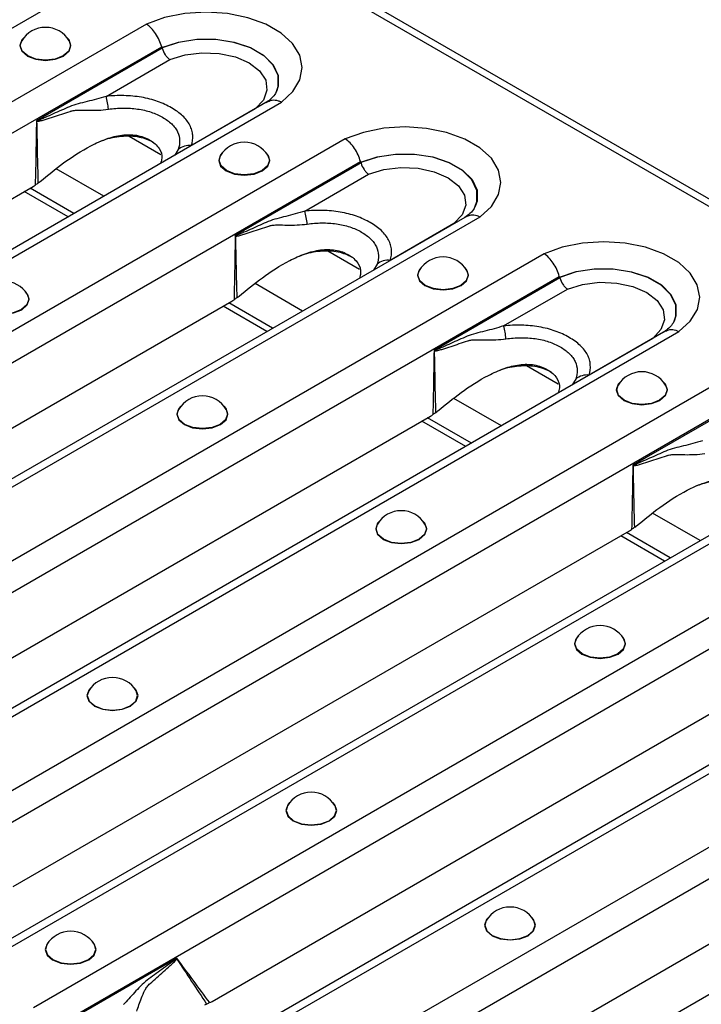
# Model space of a CAD drawing. Units: millimetres. Extents: x 15 to 2503, y -9 to 1426.
# Drawn here: x 1960 to 2006, y 583 to 649 of the extents above; entities that cross this region are included whole.
import ezdxf

# ---------------------------------------------------------------- set-up
doc = ezdxf.new("R2010")
doc.units = ezdxf.units.MM
doc.linetypes.add('SLD-Сплошная', pattern=[0])

msp = doc.modelspace()

# ---------------------------------------------------------------- linework, layer by layer
at = {"color": 7, "linetype": 'SLD-Сплошная'}
for p, q in [((1787.882, 762.939), (2375.959, 423.449)), ((2376.713, 423.524), (1788.636, 763.014)), ((1903.198, 616.162), (1964.352, 651.466)), ((1968.655, 648.982), (1907.5, 613.678)), ((1908.66, 612.235), (1969.681, 647.462)), ((1969.721, 647.367), (1961.245, 642.474)), ((1965.934, 644.124), (1970.229, 646.604)), ((1976.857, 643.791), (1915.802, 608.545)), ((1916.585, 608.434), (1977.74, 643.738)), ((1975.977, 643.285), (1971.689, 640.81)), ((1982.043, 641.254), (1920.888, 605.95)), ((1967.481, 641.452), (1969.617, 640.219)), ((1970.796, 640.548), (1970.558, 640.155)), ((1922.048, 604.507), (1983.068, 639.733)), ((1965.784, 637.399), (1962.58, 639.248)), ((1983.109, 639.638), (1974.633, 634.745)), ((1979.322, 636.396), (1983.617, 638.875)), ((1919.519, 614.101), (1961.017, 638.057)), ((1963.767, 636.234), (1960.813, 637.939)), ((1963.384, 636.013), (1960.43, 637.718)), ((1990.245, 636.063), (1929.19, 600.816)), ((1929.973, 600.705), (1991.128, 636.009)), ((1989.365, 635.557), (1985.077, 633.081)), ((1995.431, 633.525), (1934.276, 598.221)), ((1980.869, 633.724), (1983.005, 632.49)), ((1984.184, 632.819), (1983.946, 632.426)), ((1935.436, 596.778), (1996.456, 632.004)), ((1996.497, 631.91), (1988.021, 627.017)), ((1979.171, 629.67), (1975.968, 631.519)), ((1992.71, 628.667), (1997.005, 631.146)), ((1932.907, 606.372), (1974.405, 630.328)), ((1976.772, 628.285), (1973.818, 629.99)), ((1977.155, 628.506), (1974.201, 630.211)), ((2003.633, 628.334), (1942.578, 593.088)), ((1943.361, 592.976), (2004.516, 628.28)), ((2002.753, 627.828), (1998.465, 625.353)), ((2008.819, 625.796), (1947.664, 590.492)), ((1994.257, 625.995), (1996.393, 624.762)), ((1997.572, 625.091), (1997.334, 624.698)), ((1948.824, 589.049), (2009.844, 624.276)), ((2009.885, 624.181), (2001.409, 619.288)), ((1992.559, 621.941), (1989.356, 623.791)), ((1946.295, 598.643), (1987.792, 622.599)), ((1990.542, 620.777), (1987.589, 622.482)), ((1990.16, 620.556), (1987.206, 622.261)), ((2017.021, 620.605), (1955.966, 585.359)), ((1956.749, 585.248), (2017.904, 620.552)), ((2022.207, 618.068), (1961.052, 582.764)), ((1962.212, 581.321), (2023.232, 616.547)), ((2005.947, 614.213), (2002.744, 616.062)), ((1959.683, 590.915), (2001.18, 614.871)), ((2003.548, 612.827), (2000.594, 614.532)), ((2003.93, 613.048), (2000.977, 614.753)), ((2030.409, 612.877), (1969.354, 577.631)), ((1970.137, 577.519), (2031.292, 612.823)), ((2035.595, 610.339), (1974.44, 575.035)), ((1975.6, 573.592), (2036.62, 608.818)), ((1973.07, 583.186), (2014.568, 607.142)), ((2043.796, 605.148), (1982.742, 569.902)), ((1986.458, 575.457), (2027.956, 599.413)), ((1970.706, 586.106), (1962.23, 581.213))]:
    msp.add_line(p, q, dxfattribs=at)
at = {"color": 7, "linetype": 'SLD-Сплошная', "flags": 128}
for points in [[(1977.74, 643.738), (1978.506, 644.445), (1978.98, 645.233), (1979.139, 646.063), (1978.976, 646.892), (1978.497, 647.679), (1977.728, 648.385), (1976.706, 648.975), (1975.482, 649.419), (1974.119, 649.696), (1972.683, 649.79), (1971.246, 649.698), (1969.881, 649.424), (1968.655, 648.982)], [(1960.394, 648.065), (1960.265, 647.92), (1960.134, 647.54), (1960.265, 647.16), (1960.638, 646.838), (1961.196, 646.623), (1961.854, 646.547), (1962.512, 646.623), (1963.069, 646.838)], [(1963.455, 647.861), (1963.548, 647.541), (1963.419, 647.166), (1963.052, 646.849), (1962.502, 646.637), (1961.854, 646.563), (1961.205, 646.637), (1960.656, 646.849), (1960.288, 647.166), (1960.159, 647.541), (1960.253, 647.861)], [(1963.069, 646.838), (1963.442, 647.16), (1963.573, 647.54), (1963.442, 647.92), (1963.313, 648.065)], [(1969.701, 647.411), (1970.808, 647.778), (1972.042, 647.967), (1973.319, 647.966), (1974.552, 647.774), (1975.657, 647.405), (1976.56, 646.884), (1977.199, 646.246), (1977.53, 645.535), (1977.533, 644.798), (1977.413, 644.445)], [(1977.387, 644.387), (1977.525, 644.783), (1977.522, 645.518), (1977.191, 646.228), (1976.553, 646.864), (1975.653, 647.384), (1974.55, 647.752), (1973.321, 647.943), (1972.048, 647.945), (1970.817, 647.757), (1969.711, 647.392)], [(1970.229, 646.604), (1971.254, 646.923), (1972.394, 647.063), (1973.555, 647.013), (1974.646, 646.777), (1975.578, 646.374), (1976.277, 645.835), (1976.686, 645.206), (1976.773, 644.535), (1976.53, 643.877), (1975.977, 643.285)], [(1991.128, 636.009), (1991.894, 636.717), (1992.368, 637.505), (1992.527, 638.334), (1992.363, 639.163), (1991.885, 639.95), (1991.115, 640.656), (1990.094, 641.246), (1988.87, 641.691), (1987.506, 641.967), (1986.071, 642.061), (1984.634, 641.97), (1983.269, 641.696), (1982.043, 641.254)], [(1973.782, 640.336), (1973.653, 640.191), (1973.522, 639.811), (1973.653, 639.431), (1974.026, 639.109), (1974.584, 638.894), (1975.242, 638.819), (1975.9, 638.894), (1976.457, 639.109)], [(1976.842, 640.132), (1976.936, 639.812), (1976.807, 639.438), (1976.44, 639.12), (1975.89, 638.908), (1975.242, 638.834), (1974.593, 638.908), (1974.043, 639.12), (1973.676, 639.438), (1973.547, 639.812), (1973.641, 640.132)], [(1976.457, 639.109), (1976.83, 639.431), (1976.961, 639.811), (1976.83, 640.191), (1976.701, 640.336)], [(1983.089, 639.683), (1984.196, 640.049), (1985.43, 640.238), (1986.707, 640.237), (1987.94, 640.046), (1989.045, 639.677), (1989.948, 639.156), (1990.586, 638.518), (1990.918, 637.806), (1990.92, 637.069), (1990.801, 636.716)], [(1990.775, 636.659), (1990.913, 637.054), (1990.91, 637.789), (1990.578, 638.499), (1989.941, 639.135), (1989.04, 639.655), (1987.938, 640.023), (1986.709, 640.215), (1985.436, 640.216), (1984.205, 640.029), (1983.099, 639.664)], [(1983.617, 638.875), (1984.642, 639.194), (1985.782, 639.334), (1986.943, 639.284), (1988.034, 639.048), (1988.966, 638.645), (1989.665, 638.107), (1990.074, 637.477), (1990.161, 636.806), (1989.918, 636.149), (1989.365, 635.557)], [(2004.516, 628.28), (2005.282, 628.988), (2005.756, 629.776), (2005.915, 630.605), (2005.751, 631.434), (2005.273, 632.222), (2004.503, 632.928), (2003.481, 633.518), (2002.258, 633.962), (2000.894, 634.238), (1999.458, 634.333), (1998.022, 634.241), (1996.657, 633.967), (1995.431, 633.525)], [(1987.17, 632.607), (1987.041, 632.462), (1986.91, 632.083), (1987.041, 631.703), (1987.414, 631.381), (1987.971, 631.166), (1988.629, 631.09), (1989.287, 631.166), (1989.845, 631.381)], [(1989.845, 631.381), (1990.218, 631.703), (1990.349, 632.083), (1990.218, 632.462), (1990.089, 632.607)], [(1996.477, 631.954), (1997.584, 632.321), (1998.818, 632.51), (2000.095, 632.508), (2001.327, 632.317), (2002.433, 631.948), (2003.335, 631.427), (2003.974, 630.789), (2004.306, 630.077), (2004.308, 629.34), (2004.189, 628.987)], [(2004.163, 628.93), (2004.301, 629.326), (2004.298, 630.061), (2003.966, 630.77), (2003.329, 631.407), (2002.428, 631.926), (2001.326, 632.295), (2000.097, 632.486), (1998.823, 632.488), (1997.592, 632.3), (1996.487, 631.935)], [(1990.23, 632.404), (1990.324, 632.083), (1990.195, 631.709), (1989.828, 631.392), (1989.278, 631.18), (1988.629, 631.105), (1987.981, 631.18), (1987.431, 631.392), (1987.064, 631.709), (1986.935, 632.083), (1987.028, 632.404)], [(1997.005, 631.146), (1998.03, 631.465), (1999.169, 631.606), (2000.331, 631.556), (2001.422, 631.32), (2002.354, 630.916), (2003.053, 630.378), (2003.462, 629.748), (2003.549, 629.078), (2003.306, 628.42), (2002.753, 627.828)], [(1957.578, 630.981), (1957.448, 630.836), (1957.318, 630.457), (1957.448, 630.077), (1957.821, 629.755), (1958.379, 629.54), (1959.037, 629.464), (1959.695, 629.54), (1960.253, 629.755)], [(1960.638, 630.778), (1960.731, 630.457), (1960.602, 630.083), (1960.235, 629.766), (1959.685, 629.554), (1959.037, 629.479), (1958.389, 629.554), (1957.839, 629.766), (1957.472, 630.083), (1957.343, 630.457), (1957.436, 630.778)], [(1960.253, 629.755), (1960.626, 630.077), (1960.756, 630.457), (1960.626, 630.836), (1960.496, 630.981)], [(2000.558, 624.879), (2000.429, 624.734), (2000.298, 624.354), (2000.429, 623.974), (2000.801, 623.652), (2001.359, 623.437), (2002.017, 623.361), (2002.675, 623.437), (2003.233, 623.652)], [(2003.618, 624.675), (2003.712, 624.355), (2003.583, 623.98), (2003.215, 623.663), (2002.666, 623.451), (2002.017, 623.377), (2001.369, 623.451), (2000.819, 623.663), (2000.452, 623.98), (2000.323, 624.355), (2000.416, 624.675)], [(2003.233, 623.652), (2003.606, 623.974), (2003.737, 624.354), (2003.606, 624.734), (2003.477, 624.879)], [(1970.966, 623.253), (1970.836, 623.108), (1970.705, 622.728), (1970.836, 622.348), (1971.209, 622.026), (1971.767, 621.811), (1972.425, 621.735), (1973.083, 621.811), (1973.641, 622.026)], [(1973.641, 622.026), (1974.013, 622.348), (1974.144, 622.728), (1974.013, 623.108), (1973.884, 623.253)], [(1974.026, 623.049), (1974.119, 622.729), (1973.99, 622.354), (1973.623, 622.037), (1973.073, 621.825), (1972.425, 621.751), (1971.776, 621.825), (1971.227, 622.037), (1970.859, 622.354), (1970.73, 622.729), (1970.824, 623.049)], [(1984.353, 615.524), (1984.224, 615.379), (1984.093, 614.999), (1984.224, 614.619), (1984.597, 614.297), (1985.155, 614.082), (1985.813, 614.007), (1986.471, 614.082), (1987.029, 614.297)], [(1987.414, 615.32), (1987.507, 615), (1987.378, 614.626), (1987.011, 614.308), (1986.461, 614.096), (1985.813, 614.022), (1985.164, 614.096), (1984.615, 614.308), (1984.247, 614.626), (1984.118, 615), (1984.212, 615.32)], [(1987.029, 614.297), (1987.401, 614.619), (1987.532, 614.999), (1987.401, 615.379), (1987.272, 615.524)], [(1997.741, 607.795), (1997.612, 607.65), (1997.481, 607.271), (1997.612, 606.891), (1997.985, 606.569), (1998.543, 606.354), (1999.201, 606.278), (1999.859, 606.354), (2000.416, 606.569)], [(2000.802, 607.592), (2000.895, 607.271), (2000.766, 606.897), (2000.399, 606.58), (1999.849, 606.368), (1999.201, 606.293), (1998.552, 606.368), (1998.003, 606.58), (1997.635, 606.897), (1997.506, 607.271), (1997.6, 607.592)], [(2000.416, 606.569), (2000.789, 606.891), (2000.92, 607.271), (2000.789, 607.65), (2000.66, 607.795)], [(1964.908, 604.299), (1964.779, 604.153), (1964.648, 603.774), (1964.779, 603.394), (1965.152, 603.072), (1965.709, 602.857), (1966.367, 602.781), (1967.025, 602.857), (1967.583, 603.072)], [(1964.766, 604.095), (1964.673, 603.774), (1964.802, 603.4), (1965.169, 603.083), (1965.719, 602.871), (1966.367, 602.796), (1967.016, 602.871), (1967.565, 603.083), (1967.933, 603.4), (1968.062, 603.774), (1967.968, 604.095)], [(1967.583, 603.072), (1967.956, 603.394), (1968.087, 603.774), (1967.956, 604.153), (1967.827, 604.299)], [(1978.296, 596.57), (1978.167, 596.425), (1978.036, 596.045), (1978.167, 595.665), (1978.539, 595.343), (1979.097, 595.128), (1979.755, 595.052), (1980.413, 595.128), (1980.971, 595.343)], [(1978.154, 596.366), (1978.061, 596.046), (1978.19, 595.671), (1978.557, 595.354), (1979.107, 595.142), (1979.755, 595.068), (1980.404, 595.142), (1980.953, 595.354), (1981.321, 595.671), (1981.45, 596.046), (1981.356, 596.366)], [(1980.971, 595.343), (1981.344, 595.665), (1981.475, 596.045), (1981.344, 596.425), (1981.215, 596.57)], [(1991.684, 588.841), (1991.555, 588.696), (1991.424, 588.316), (1991.555, 587.936), (1991.927, 587.614), (1992.485, 587.399), (1993.143, 587.324), (1993.801, 587.399), (1994.359, 587.614)], [(1994.359, 587.614), (1994.732, 587.936), (1994.863, 588.316), (1994.732, 588.696), (1994.602, 588.841)], [(1991.542, 588.637), (1991.449, 588.317), (1991.578, 587.943), (1991.945, 587.625), (1992.495, 587.413), (1993.143, 587.339), (1993.792, 587.413), (1994.341, 587.625), (1994.709, 587.943), (1994.838, 588.317), (1994.744, 588.637)], [(1962.091, 587.215), (1961.962, 587.07), (1961.831, 586.69), (1961.962, 586.31), (1962.335, 585.988), (1962.893, 585.773), (1963.551, 585.698), (1964.209, 585.773), (1964.767, 585.988)], [(1961.95, 587.011), (1961.856, 586.691), (1961.985, 586.317), (1962.353, 585.999), (1962.902, 585.787), (1963.551, 585.713), (1964.199, 585.787), (1964.749, 585.999), (1965.116, 586.317), (1965.245, 586.691), (1965.152, 587.011)], [(1964.767, 585.988), (1965.139, 586.31), (1965.27, 586.69), (1965.139, 587.07), (1965.01, 587.215)]]:
    msp.add_lwpolyline(points, dxfattribs=at)
at = {"color": 7, "linetype": 'SLD-Сплошная'}
for centre, radius, start, end in [((1961.854, 646.9), 1.867, 30.98632, 149.01368), ((1960.904, 642.764), 5.211, 5.41485, 15.13721), ((1959.553, 642.899), 1.788, 345.57718, 346.42225), ((1971.536, 639.678), 1.142, 82.2995, 130.38651), ((1975.242, 639.171), 1.867, 30.98632, 149.01368), ((1974.292, 635.035), 5.211, 5.41485, 15.13721), ((1972.941, 635.17), 1.788, 345.57718, 346.42225), ((1984.924, 631.949), 1.142, 82.2995, 130.38651), ((1988.629, 631.442), 1.867, 30.98632, 149.01368), ((1959.037, 629.816), 1.867, 30.98632, 149.01368), ((1987.68, 627.306), 5.211, 5.41485, 15.13721), ((1986.329, 627.442), 1.788, 345.57718, 346.42225), ((1998.312, 624.221), 1.142, 82.2995, 130.38651), ((2002.017, 623.714), 1.867, 30.98632, 149.01368), ((1972.425, 622.088), 1.867, 30.98632, 149.01368), ((1999.717, 619.713), 1.788, 345.57718, 346.42225), ((1985.813, 614.359), 1.867, 30.98632, 149.01368), ((1999.201, 606.63), 1.867, 30.98632, 149.01368), ((1966.367, 603.133), 1.867, 30.98632, 149.01368), ((1979.755, 595.405), 1.867, 30.98632, 149.01368), ((1993.143, 587.676), 1.867, 30.98632, 149.01368), ((1963.551, 586.05), 1.867, 30.98632, 149.01368), ((1969.397, 584.159), 2.292, 55.71062, 56.23794)]:
    msp.add_arc(centre, radius, start, end, dxfattribs=at)
for centre, major_axis, ratio, start_param, end_param in [((1970.896, 641.447), (-1.941, 6.786), 0.135915, 5.739853, 5.745645), ((1984.284, 633.718), (-1.941, 6.786), 0.135915, 5.739853, 5.745645), ((1960.064, 641.328), (0.053, 3.543), 0.717345, 3.546531, 3.610525), ((1997.672, 625.99), (-1.941, 6.786), 0.135915, 5.739853, 5.745645), ((1973.452, 633.6), (0.053, 3.543), 0.717345, 3.546531, 3.610525), ((1986.84, 625.871), (0.053, 3.543), 0.717345, 3.546531, 3.610525), ((2000.228, 618.142), (0.053, 3.543), 0.717345, 3.546531, 3.610525), ((1972.118, 586.458), (0.053, 3.543), 0.717345, 3.482537, 3.546531)]:
    msp.add_ellipse(centre, major_axis=major_axis, ratio=ratio, start_param=start_param, end_param=end_param, dxfattribs=at)
for points, knots in [([(1969.681, 647.462), (1969.639, 647.615), (1969.584, 647.766), (1969.447, 648.067), (1969.366, 648.211), (1969.185, 648.48), (1969.085, 648.604), (1968.876, 648.819), (1968.764, 648.912), (1968.655, 648.982)], [0, 0, 0, 0, 0.25, 0.25, 0.5, 0.5, 0.75, 0.75, 1, 1, 1, 1]), ([(1969.721, 647.367), (1969.762, 647.214), (1969.833, 647.059), (1969.968, 646.857), (1970.017, 646.794), (1970.12, 646.687), (1970.175, 646.639), (1970.229, 646.604)], [0, 0, 0, 0, 0.5, 0.5, 0.75, 0.75, 1, 1, 1, 1]), ([(1977.393, 644.427), (1977.379, 644.39), (1977.336, 644.278), (1977.121, 644.005), (1976.834, 643.784), (1976.711, 643.69)], [0, 0, 0, 0, 0.214956, 0.665111, 1, 1, 1, 1]), ([(1965.934, 644.124), (1965.502, 643.988), (1965.076, 643.876), (1964.454, 643.72), (1964.25, 643.67), (1963.853, 643.562), (1963.66, 643.503), (1963.29, 643.349), (1963.107, 643.267), (1962.742, 643.106), (1962.56, 643.025), (1962.197, 642.862), (1962.017, 642.78), (1961.746, 642.659), (1961.656, 642.618), (1961.52, 642.561), (1961.475, 642.542), (1961.406, 642.515), (1961.384, 642.506), (1961.338, 642.49), (1961.315, 642.482), (1961.291, 642.479)], [0, 0, 0, 0, 0.25, 0.25, 0.375, 0.375, 0.5, 0.5, 0.625, 0.625, 0.75, 0.75, 0.875, 0.875, 0.9375, 0.9375, 0.96875, 0.96875, 0.984375, 0.984375, 1, 1, 1, 1]), ([(1971.689, 640.81), (1971.76, 641.039), (1971.789, 641.269), (1971.764, 641.615), (1971.744, 641.731), (1971.679, 641.959), (1971.635, 642.071), (1971.521, 642.29), (1971.452, 642.397), (1971.288, 642.607), (1971.194, 642.71), (1970.877, 643.006), (1970.627, 643.186), (1970.201, 643.432), (1970.051, 643.509), (1969.738, 643.653), (1969.576, 643.719), (1969.237, 643.839), (1969.061, 643.893), (1968.694, 643.987), (1968.504, 644.028), (1967.93, 644.126), (1967.537, 644.162), (1966.731, 644.182), (1966.331, 644.165), (1965.934, 644.124)], [0, 0, 0, 0, 0.125, 0.125, 0.1875, 0.1875, 0.25, 0.25, 0.3125, 0.3125, 0.375, 0.375, 0.5, 0.5, 0.5625, 0.5625, 0.625, 0.625, 0.6875, 0.6875, 0.75, 0.75, 0.875, 0.875, 1, 1, 1, 1]), ([(1976.863, 643.778), (1976.948, 643.82), (1977.136, 643.913), (1977.451, 643.863), (1977.662, 643.778), (1977.735, 643.74), (1977.74, 643.738)], [0, 0, 0, 0, 0.347308, 0.776493, 0.983165, 1, 1, 1, 1]), ([(1961.284, 642.454), (1961.307, 642.446), (1961.33, 642.447), (1961.377, 642.45), (1961.4, 642.453), (1961.47, 642.465), (1961.516, 642.476), (1961.654, 642.511), (1961.746, 642.539), (1962.021, 642.624), (1962.205, 642.685), (1962.575, 642.807), (1962.761, 642.869), (1963.135, 642.99), (1963.323, 643.051), (1963.514, 643.112)], [0, 0, 0, 0, 0.03125, 0.03125, 0.0625, 0.0625, 0.125, 0.125, 0.25, 0.25, 0.5, 0.5, 0.75, 0.75, 1, 1, 1, 1]), ([(1963.514, 643.112), (1963.537, 643.12), (1963.561, 643.128), (1963.608, 643.143), (1963.632, 643.149), (1963.704, 643.165), (1963.752, 643.173), (1963.9, 643.191), (1964.001, 643.195), (1964.31, 643.198), (1964.525, 643.189), (1965.18, 643.18), (1965.631, 643.189), (1966.092, 643.255)], [0, 0, 0, 0, 0.03125, 0.03125, 0.0625, 0.0625, 0.125, 0.125, 0.25, 0.25, 0.5, 0.5, 1, 1, 1, 1]), ([(1966.092, 643.255), (1966.418, 643.302), (1966.747, 643.328), (1967.412, 643.333), (1967.738, 643.314), (1968.214, 643.248), (1968.372, 643.219), (1968.677, 643.149), (1968.823, 643.107), (1969.104, 643.014), (1969.239, 642.961), (1969.498, 642.846), (1969.623, 642.782), (1969.975, 642.58), (1970.181, 642.431), (1970.44, 642.181), (1970.517, 642.093), (1970.65, 641.913), (1970.705, 641.82), (1970.839, 641.533), (1970.884, 641.335), (1970.895, 640.941), (1970.863, 640.745), (1970.796, 640.548)], [0, 0, 0, 0, 0.125, 0.125, 0.25, 0.25, 0.3125, 0.3125, 0.375, 0.375, 0.4375, 0.4375, 0.5, 0.5, 0.625, 0.625, 0.6875, 0.6875, 0.75, 0.75, 0.875, 0.875, 1, 1, 1, 1]), ([(1961.245, 642.474), (1961.245, 642.471), (1961.245, 642.468), (1961.245, 642.465), (1961.234, 641.757), (1961.223, 641.048), (1961.21, 640.339), (1961.197, 639.61), (1961.182, 638.88), (1961.165, 638.151)], [0, 0, 0, 0, 0.000010439, 0.000010439, 0.000010439, 0.002570273, 0.002570273, 0.002570273, 0.005205689, 0.005205689, 0.005205689, 0.005205689]), ([(1961.291, 642.479), (1961.279, 642.478), (1961.267, 642.476), (1961.255, 642.475), (1961.252, 642.475), (1961.249, 642.474), (1961.245, 642.474)], [0, 0, 0, 0, 0.00005679611, 0.00005679611, 0.00005679611, 0.00007205845, 0.00007205845, 0.00007205845, 0.00007205845]), ([(1961.284, 642.454), (1961.274, 642.459), (1961.264, 642.464), (1961.253, 642.47), (1961.251, 642.471), (1961.248, 642.472), (1961.245, 642.474)], [0, 0, 0, 0, 0.00005396837, 0.00005396837, 0.00005396837, 0.0000678149, 0.0000678149, 0.0000678149, 0.0000678149]), ([(1961.504, 638.401), (1962.017, 638.82), (1963.067, 639.677), (1964.561, 640.655), (1965.913, 641.269), (1966.974, 641.553), (1968.04, 641.551), (1968.93, 641.21), (1969.557, 640.669), (1969.755, 640.075), (1969.643, 639.722), (1969.607, 639.606)], [0, 0, 0, 0, 0.1929954, 0.3951063, 0.4969076, 0.5897508, 0.6782012, 0.773328, 0.8684548, 0.9569053, 1, 1, 1, 1]), ([(1965.574, 641.101), (1965.643, 641.129), (1966.074, 641.307), (1966.769, 641.44), (1967.583, 641.47), (1968.353, 641.386), (1968.813, 641.179), (1969.108, 641.046)], [0, 0, 0, 0, 0.060298, 0.37631, 0.539896, 0.704768, 1, 1, 1, 1]), ([(1983.068, 639.733), (1983.027, 639.886), (1982.972, 640.038), (1982.835, 640.338), (1982.754, 640.483), (1982.573, 640.751), (1982.473, 640.876), (1982.264, 641.09), (1982.152, 641.183), (1982.043, 641.254)], [0, 0, 0, 0, 0.25, 0.25, 0.5, 0.5, 0.75, 0.75, 1, 1, 1, 1]), ([(1983.109, 639.638), (1983.15, 639.485), (1983.221, 639.33), (1983.356, 639.128), (1983.405, 639.066), (1983.508, 638.958), (1983.563, 638.911), (1983.617, 638.875)], [0, 0, 0, 0, 0.5, 0.5, 0.75, 0.75, 1, 1, 1, 1]), ([(1961.374, 638.299), (1961.339, 638.273), (1961.268, 638.221), (1961.199, 638.174), (1961.165, 638.151)], [0, 0, 0, 0, 0.505804, 1, 1, 1, 1]), ([(1985.077, 633.081), (1985.148, 633.31), (1985.177, 633.54), (1985.152, 633.886), (1985.132, 634.002), (1985.067, 634.231), (1985.022, 634.343), (1984.909, 634.562), (1984.84, 634.669), (1984.676, 634.878), (1984.581, 634.981), (1984.265, 635.278), (1984.015, 635.457), (1983.589, 635.703), (1983.438, 635.781), (1983.126, 635.924), (1982.963, 635.99), (1982.625, 636.11), (1982.448, 636.164), (1982.082, 636.259), (1981.892, 636.299), (1981.318, 636.397), (1980.925, 636.433), (1980.119, 636.453), (1979.719, 636.436), (1979.322, 636.396)], [0, 0, 0, 0, 0.125, 0.125, 0.1875, 0.1875, 0.25, 0.25, 0.3125, 0.3125, 0.375, 0.375, 0.5, 0.5, 0.5625, 0.5625, 0.625, 0.625, 0.6875, 0.6875, 0.75, 0.75, 0.875, 0.875, 1, 1, 1, 1]), ([(1990.781, 636.698), (1990.767, 636.662), (1990.724, 636.549), (1990.508, 636.276), (1990.221, 636.055), (1990.099, 635.961)], [0, 0, 0, 0, 0.214956, 0.665111, 1, 1, 1, 1]), ([(1979.322, 636.396), (1978.89, 636.259), (1978.464, 636.147), (1977.842, 635.992), (1977.638, 635.942), (1977.241, 635.833), (1977.048, 635.774), (1976.678, 635.62), (1976.495, 635.538), (1976.13, 635.377), (1975.948, 635.296), (1975.585, 635.133), (1975.405, 635.051), (1975.134, 634.93), (1975.044, 634.89), (1974.908, 634.832), (1974.863, 634.813), (1974.794, 634.786), (1974.772, 634.778), (1974.726, 634.762), (1974.703, 634.754), (1974.679, 634.751)], [0, 0, 0, 0, 0.25, 0.25, 0.375, 0.375, 0.5, 0.5, 0.625, 0.625, 0.75, 0.75, 0.875, 0.875, 0.9375, 0.9375, 0.96875, 0.96875, 0.984375, 0.984375, 1, 1, 1, 1]), ([(1990.251, 636.05), (1990.336, 636.091), (1990.524, 636.184), (1990.839, 636.134), (1991.05, 636.049), (1991.123, 636.012), (1991.128, 636.009)], [0, 0, 0, 0, 0.347308, 0.776493, 0.983165, 1, 1, 1, 1]), ([(1974.672, 634.725), (1974.695, 634.717), (1974.718, 634.718), (1974.765, 634.721), (1974.788, 634.724), (1974.858, 634.736), (1974.904, 634.747), (1975.042, 634.783), (1975.134, 634.81), (1975.409, 634.896), (1975.593, 634.957), (1975.963, 635.079), (1976.149, 635.14), (1976.523, 635.262), (1976.711, 635.322), (1976.902, 635.383)], [0, 0, 0, 0, 0.03125, 0.03125, 0.0625, 0.0625, 0.125, 0.125, 0.25, 0.25, 0.5, 0.5, 0.75, 0.75, 1, 1, 1, 1]), ([(1976.902, 635.383), (1976.924, 635.391), (1976.949, 635.4), (1976.996, 635.414), (1977.02, 635.42), (1977.092, 635.436), (1977.14, 635.444), (1977.288, 635.462), (1977.389, 635.466), (1977.698, 635.469), (1977.913, 635.461), (1978.568, 635.451), (1979.019, 635.461), (1979.48, 635.527)], [0, 0, 0, 0, 0.03125, 0.03125, 0.0625, 0.0625, 0.125, 0.125, 0.25, 0.25, 0.5, 0.5, 1, 1, 1, 1]), ([(1979.48, 635.527), (1979.806, 635.573), (1980.135, 635.599), (1980.799, 635.605), (1981.126, 635.585), (1981.602, 635.519), (1981.76, 635.49), (1982.065, 635.42), (1982.211, 635.379), (1982.492, 635.285), (1982.627, 635.233), (1982.886, 635.117), (1983.011, 635.054), (1983.363, 634.852), (1983.569, 634.702), (1983.828, 634.452), (1983.905, 634.364), (1984.038, 634.185), (1984.093, 634.091), (1984.227, 633.805), (1984.272, 633.607), (1984.283, 633.213), (1984.251, 633.016), (1984.184, 632.819)], [0, 0, 0, 0, 0.125, 0.125, 0.25, 0.25, 0.3125, 0.3125, 0.375, 0.375, 0.4375, 0.4375, 0.5, 0.5, 0.625, 0.625, 0.6875, 0.6875, 0.75, 0.75, 0.875, 0.875, 1, 1, 1, 1]), ([(1974.633, 634.745), (1974.633, 634.742), (1974.633, 634.739), (1974.633, 634.737), (1974.622, 634.028), (1974.611, 633.319), (1974.598, 632.611), (1974.584, 631.881), (1974.57, 631.152), (1974.553, 630.422)], [0, 0, 0, 0, 0.000010439, 0.000010439, 0.000010439, 0.002570273, 0.002570273, 0.002570273, 0.005205689, 0.005205689, 0.005205689, 0.005205689]), ([(1974.679, 634.751), (1974.667, 634.749), (1974.655, 634.748), (1974.643, 634.746), (1974.64, 634.746), (1974.636, 634.746), (1974.633, 634.745)], [0, 0, 0, 0, 0.00005679611, 0.00005679611, 0.00005679611, 0.00007205845, 0.00007205845, 0.00007205845, 0.00007205845]), ([(1974.672, 634.725), (1974.662, 634.73), (1974.652, 634.736), (1974.641, 634.741), (1974.639, 634.742), (1974.636, 634.744), (1974.633, 634.745)], [0, 0, 0, 0, 0.00005396837, 0.00005396837, 0.00005396837, 0.0000678149, 0.0000678149, 0.0000678149, 0.0000678149]), ([(1974.891, 630.672), (1975.405, 631.091), (1976.455, 631.949), (1977.948, 632.926), (1979.301, 633.54), (1980.362, 633.824), (1981.428, 633.822), (1982.317, 633.481), (1982.945, 632.941), (1983.143, 632.346), (1983.031, 631.993), (1982.995, 631.877)], [0, 0, 0, 0, 0.1929954, 0.3951063, 0.4969076, 0.5897508, 0.6782012, 0.773328, 0.8684548, 0.9569053, 1, 1, 1, 1]), ([(1978.962, 633.372), (1979.031, 633.401), (1979.461, 633.579), (1980.157, 633.711), (1980.97, 633.742), (1981.741, 633.658), (1982.201, 633.451), (1982.496, 633.318)], [0, 0, 0, 0, 0.060298, 0.37631, 0.539896, 0.704768, 1, 1, 1, 1]), ([(1996.456, 632.004), (1996.415, 632.158), (1996.36, 632.309), (1996.223, 632.609), (1996.141, 632.754), (1995.961, 633.023), (1995.86, 633.147), (1995.652, 633.361), (1995.54, 633.454), (1995.431, 633.525)], [0, 0, 0, 0, 0.25, 0.25, 0.5, 0.5, 0.75, 0.75, 1, 1, 1, 1]), ([(1996.497, 631.91), (1996.538, 631.756), (1996.609, 631.602), (1996.744, 631.399), (1996.793, 631.337), (1996.896, 631.229), (1996.951, 631.182), (1997.005, 631.146)], [0, 0, 0, 0, 0.5, 0.5, 0.75, 0.75, 1, 1, 1, 1]), ([(1974.762, 630.57), (1974.726, 630.544), (1974.656, 630.493), (1974.587, 630.445), (1974.553, 630.422)], [0, 0, 0, 0, 0.505804, 1, 1, 1, 1]), ([(1992.71, 628.667), (1992.278, 628.53), (1991.852, 628.419), (1991.23, 628.263), (1991.026, 628.213), (1990.629, 628.105), (1990.436, 628.046), (1990.065, 627.891), (1989.883, 627.81), (1989.517, 627.649), (1989.336, 627.568), (1988.973, 627.405), (1988.793, 627.322), (1988.522, 627.201), (1988.432, 627.161), (1988.296, 627.103), (1988.251, 627.084), (1988.182, 627.058), (1988.159, 627.049), (1988.114, 627.033), (1988.091, 627.025), (1988.067, 627.022)], [0, 0, 0, 0, 0.25, 0.25, 0.375, 0.375, 0.5, 0.5, 0.625, 0.625, 0.75, 0.75, 0.875, 0.875, 0.9375, 0.9375, 0.96875, 0.96875, 0.984375, 0.984375, 1, 1, 1, 1]), ([(1998.465, 625.353), (1998.536, 625.582), (1998.565, 625.811), (1998.54, 626.157), (1998.52, 626.274), (1998.455, 626.502), (1998.41, 626.614), (1998.297, 626.833), (1998.228, 626.94), (1998.064, 627.15), (1997.969, 627.253), (1997.653, 627.549), (1997.403, 627.728), (1996.977, 627.974), (1996.826, 628.052), (1996.514, 628.195), (1996.351, 628.261), (1996.012, 628.381), (1995.836, 628.435), (1995.47, 628.53), (1995.28, 628.571), (1994.706, 628.668), (1994.312, 628.705), (1993.507, 628.725), (1993.107, 628.708), (1992.71, 628.667)], [0, 0, 0, 0, 0.125, 0.125, 0.1875, 0.1875, 0.25, 0.25, 0.3125, 0.3125, 0.375, 0.375, 0.5, 0.5, 0.5625, 0.5625, 0.625, 0.625, 0.6875, 0.6875, 0.75, 0.75, 0.875, 0.875, 1, 1, 1, 1]), ([(2004.169, 628.969), (2004.155, 628.933), (2004.112, 628.82), (2003.896, 628.548), (2003.609, 628.327), (2003.487, 628.232)], [0, 0, 0, 0, 0.214956, 0.665111, 1, 1, 1, 1]), ([(1990.29, 627.654), (1990.312, 627.663), (1990.337, 627.671), (1990.384, 627.685), (1990.408, 627.691), (1990.48, 627.708), (1990.528, 627.716), (1990.676, 627.734), (1990.777, 627.737), (1991.086, 627.74), (1991.301, 627.732), (1991.956, 627.722), (1992.407, 627.732), (1992.868, 627.798)], [0, 0, 0, 0, 0.03125, 0.03125, 0.0625, 0.0625, 0.125, 0.125, 0.25, 0.25, 0.5, 0.5, 1, 1, 1, 1]), ([(1992.868, 627.798), (1993.194, 627.845), (1993.523, 627.87), (1994.187, 627.876), (1994.514, 627.856), (1994.99, 627.79), (1995.148, 627.762), (1995.453, 627.691), (1995.599, 627.65), (1995.88, 627.556), (1996.015, 627.504), (1996.274, 627.389), (1996.399, 627.325), (1996.751, 627.123), (1996.957, 626.973), (1997.215, 626.723), (1997.293, 626.636), (1997.426, 626.456), (1997.481, 626.363), (1997.615, 626.076), (1997.66, 625.878), (1997.671, 625.484), (1997.638, 625.288), (1997.572, 625.091)], [0, 0, 0, 0, 0.125, 0.125, 0.25, 0.25, 0.3125, 0.3125, 0.375, 0.375, 0.4375, 0.4375, 0.5, 0.5, 0.625, 0.625, 0.6875, 0.6875, 0.75, 0.75, 0.875, 0.875, 1, 1, 1, 1]), ([(2003.639, 628.321), (2003.723, 628.363), (2003.912, 628.456), (2004.227, 628.406), (2004.438, 628.32), (2004.511, 628.283), (2004.516, 628.28)], [0, 0, 0, 0, 0.347308, 0.776493, 0.983165, 1, 1, 1, 1]), ([(1988.06, 626.996), (1988.083, 626.988), (1988.106, 626.989), (1988.153, 626.992), (1988.176, 626.996), (1988.246, 627.008), (1988.292, 627.019), (1988.43, 627.054), (1988.522, 627.082), (1988.797, 627.167), (1988.981, 627.228), (1989.351, 627.35), (1989.536, 627.411), (1989.911, 627.533), (1990.099, 627.593), (1990.29, 627.654)], [0, 0, 0, 0, 0.03125, 0.03125, 0.0625, 0.0625, 0.125, 0.125, 0.25, 0.25, 0.5, 0.5, 0.75, 0.75, 1, 1, 1, 1]), ([(1988.021, 627.017), (1988.021, 627.014), (1988.021, 627.011), (1988.021, 627.008), (1988.01, 626.299), (1987.999, 625.591), (1987.986, 624.882), (1987.972, 624.153), (1987.958, 623.423), (1987.941, 622.693)], [0, 0, 0, 0, 0.000010439, 0.000010439, 0.000010439, 0.002570273, 0.002570273, 0.002570273, 0.005205689, 0.005205689, 0.005205689, 0.005205689]), ([(1988.067, 627.022), (1988.055, 627.021), (1988.043, 627.019), (1988.031, 627.018), (1988.028, 627.017), (1988.024, 627.017), (1988.021, 627.017)], [0, 0, 0, 0, 0.00005679611, 0.00005679611, 0.00005679611, 0.00007205845, 0.00007205845, 0.00007205845, 0.00007205845]), ([(1988.06, 626.996), (1988.05, 627.002), (1988.039, 627.007), (1988.029, 627.012), (1988.026, 627.014), (1988.024, 627.015), (1988.021, 627.017)], [0, 0, 0, 0, 0.00005396837, 0.00005396837, 0.00005396837, 0.0000678149, 0.0000678149, 0.0000678149, 0.0000678149]), ([(1988.279, 622.944), (1988.793, 623.363), (1989.843, 624.22), (1991.336, 625.197), (1992.689, 625.811), (1993.749, 626.095), (1994.816, 626.093), (1995.705, 625.753), (1996.333, 625.212), (1996.531, 624.618), (1996.419, 624.264), (1996.383, 624.149)], [0, 0, 0, 0, 0.192995, 0.395106, 0.496908, 0.589751, 0.678201, 0.773328, 0.868455, 0.956905, 1, 1, 1, 1]), ([(1992.35, 625.644), (1992.419, 625.672), (1992.849, 625.85), (1993.545, 625.982), (1994.358, 626.013), (1995.129, 625.929), (1995.589, 625.722), (1995.884, 625.589)], [0, 0, 0, 0, 0.060298, 0.37631, 0.539896, 0.704768, 1, 1, 1, 1]), ([(1988.15, 622.842), (1988.114, 622.816), (1988.044, 622.764), (1987.975, 622.717), (1987.941, 622.693)], [0, 0, 0, 0, 0.505804, 1, 1, 1, 1]), ([(2006.098, 620.938), (2005.666, 620.802), (2005.24, 620.69), (2004.618, 620.534), (2004.414, 620.484), (2004.016, 620.376), (2003.823, 620.317), (2003.453, 620.163), (2003.271, 620.081), (2002.905, 619.92), (2002.724, 619.839), (2002.361, 619.676), (2002.18, 619.594), (2001.91, 619.473), (2001.819, 619.432), (2001.684, 619.375), (2001.638, 619.356), (2001.57, 619.329), (2001.547, 619.32), (2001.501, 619.304), (2001.479, 619.296), (2001.455, 619.293)], [0, 0, 0, 0, 0.25, 0.25, 0.375, 0.375, 0.5, 0.5, 0.625, 0.625, 0.75, 0.75, 0.875, 0.875, 0.9375, 0.9375, 0.96875, 0.96875, 0.984375, 0.984375, 1, 1, 1, 1]), ([(2001.448, 619.268), (2001.471, 619.26), (2001.494, 619.261), (2001.541, 619.264), (2001.564, 619.267), (2001.634, 619.279), (2001.68, 619.29), (2001.818, 619.325), (2001.91, 619.353), (2002.185, 619.438), (2002.369, 619.499), (2002.738, 619.621), (2002.924, 619.683), (2003.299, 619.804), (2003.487, 619.865), (2003.678, 619.926)], [0, 0, 0, 0, 0.03125, 0.03125, 0.0625, 0.0625, 0.125, 0.125, 0.25, 0.25, 0.5, 0.5, 0.75, 0.75, 1, 1, 1, 1]), ([(2003.678, 619.926), (2003.7, 619.934), (2003.725, 619.942), (2003.772, 619.957), (2003.796, 619.963), (2003.867, 619.979), (2003.916, 619.987), (2004.064, 620.005), (2004.165, 620.009), (2004.474, 620.012), (2004.689, 620.003), (2005.344, 619.994), (2005.795, 620.003), (2006.256, 620.069)], [0, 0, 0, 0, 0.03125, 0.03125, 0.0625, 0.0625, 0.125, 0.125, 0.25, 0.25, 0.5, 0.5, 1, 1, 1, 1]), ([(2001.409, 619.288), (2001.409, 619.285), (2001.409, 619.282), (2001.409, 619.279), (2001.398, 618.571), (2001.386, 617.862), (2001.374, 617.153), (2001.36, 616.424), (2001.346, 615.694), (2001.329, 614.965)], [0, 0, 0, 0, 0.000010439, 0.000010439, 0.000010439, 0.002570273, 0.002570273, 0.002570273, 0.005205689, 0.005205689, 0.005205689, 0.005205689]), ([(2001.455, 619.293), (2001.443, 619.292), (2001.431, 619.29), (2001.419, 619.289), (2001.415, 619.289), (2001.412, 619.288), (2001.409, 619.288)], [0, 0, 0, 0, 0.00005679611, 0.00005679611, 0.00005679611, 0.00007205845, 0.00007205845, 0.00007205845, 0.00007205845]), ([(2001.448, 619.268), (2001.438, 619.273), (2001.427, 619.278), (2001.417, 619.284), (2001.414, 619.285), (2001.412, 619.287), (2001.409, 619.288)], [0, 0, 0, 0, 0.00005396837, 0.00005396837, 0.00005396837, 0.0000678149, 0.0000678149, 0.0000678149, 0.0000678149]), ([(2001.667, 615.215), (2002.18, 615.634), (2003.231, 616.491), (2004.724, 617.469), (2006.077, 618.083), (2007.137, 618.367), (2008.204, 618.365), (2009.093, 618.024), (2009.721, 617.483), (2009.919, 616.889), (2009.807, 616.536), (2009.771, 616.42)], [0, 0, 0, 0, 0.192995, 0.395106, 0.496908, 0.589751, 0.678201, 0.773328, 0.868455, 0.956905, 1, 1, 1, 1]), ([(2005.738, 617.915), (2005.807, 617.943), (2006.237, 618.121), (2006.933, 618.254), (2007.746, 618.284), (2008.516, 618.2), (2008.976, 617.993), (2009.272, 617.86)], [0, 0, 0, 0, 0.060298, 0.37631, 0.539896, 0.704768, 1, 1, 1, 1]), ([(2001.538, 615.113), (2001.502, 615.087), (2001.432, 615.035), (2001.363, 614.988), (2001.329, 614.965)], [0, 0, 0, 0, 0.505804, 1, 1, 1, 1]), ([(1970.671, 586.065), (1970.653, 586.044), (1970.633, 586.027), (1970.593, 585.994), (1970.573, 585.977), (1970.512, 585.93), (1970.471, 585.899), (1970.347, 585.807), (1970.265, 585.747), (1970.016, 585.569), (1969.85, 585.451), (1969.52, 585.214), (1969.356, 585.096), (1969.029, 584.857), (1968.866, 584.739), (1968.545, 584.495), (1968.396, 584.357), (1968.113, 584.072), (1967.979, 583.927), (1967.59, 583.499), (1967.347, 583.224), (1967.11, 582.974)], [0, 0, 0, 0, 0.015625, 0.015625, 0.03125, 0.03125, 0.0625, 0.0625, 0.125, 0.125, 0.25, 0.25, 0.375, 0.375, 0.5, 0.5, 0.625, 0.625, 0.75, 0.75, 1, 1, 1, 1]), ([(1968.899, 584.391), (1969.192, 584.658), (1969.492, 584.925), (1969.948, 585.326), (1970.102, 585.46), (1970.331, 585.666), (1970.407, 585.735), (1970.519, 585.844), (1970.556, 585.881), (1970.61, 585.941), (1970.627, 585.961), (1970.661, 586.004), (1970.677, 586.025), (1970.689, 586.053)], [0, 0, 0, 0, 0.5, 0.5, 0.75, 0.75, 0.875, 0.875, 0.9375, 0.9375, 0.96875, 0.96875, 1, 1, 1, 1]), ([(1970.671, 586.065), (1970.68, 586.076), (1970.689, 586.087), (1970.699, 586.097), (1970.701, 586.1), (1970.704, 586.103), (1970.706, 586.106)], [0, 0, 0, 0, 0.00005679611, 0.00005679611, 0.00005679611, 0.00007205845, 0.00007205845, 0.00007205845, 0.00007205845]), ([(1970.689, 586.053), (1970.693, 586.067), (1970.698, 586.081), (1970.702, 586.095), (1970.704, 586.099), (1970.705, 586.102), (1970.706, 586.106)], [0, 0, 0, 0, 0.00005396837, 0.00005396837, 0.00005396837, 0.0000678149, 0.0000678149, 0.0000678149, 0.0000678149]), ([(1972.918, 583.106), (1972.542, 583.609), (1972.168, 584.114), (1971.795, 584.621), (1971.431, 585.115), (1971.068, 585.61), (1970.706, 586.106)], [0.000009541, 0.000009541, 0.000009541, 0.000009541, 0.002644948, 0.002644948, 0.002644948, 0.005215212, 0.005215212, 0.005215212, 0.005215212]), ([(1968.003, 582.529), (1968.097, 582.784), (1968.194, 583.091), (1968.388, 583.589), (1968.461, 583.763), (1968.597, 584.019), (1968.647, 584.102), (1968.732, 584.219), (1968.762, 584.256), (1968.827, 584.327), (1968.862, 584.361), (1968.899, 584.391)], [0, 0, 0, 0, 0.5, 0.5, 0.75, 0.75, 0.875, 0.875, 0.9375, 0.9375, 1, 1, 1, 1]), ([(1972.918, 583.106), (1972.882, 583.089), (1972.811, 583.055), (1972.741, 583.026), (1972.706, 583.012)], [0, 0, 0, 0, 0.494196, 1, 1, 1, 1])]:
    msp.add_open_spline(points, degree=3, knots=knots, dxfattribs=at)
for points in [[(1969.681, 647.462), (1969.685, 647.444), (1969.692, 647.427), (1969.701, 647.411)], [(1969.711, 647.392), (1969.716, 647.385), (1969.719, 647.376), (1969.721, 647.367)], [(1961.374, 638.299), (1961.334, 639.683), (1961.307, 641.068), (1961.284, 642.454)], [(1983.068, 639.733), (1983.073, 639.715), (1983.08, 639.698), (1983.089, 639.683)], [(1983.099, 639.664), (1983.103, 639.656), (1983.107, 639.647), (1983.109, 639.638)], [(1961.374, 638.299), (1961.418, 638.331), (1961.461, 638.365), (1961.504, 638.401)], [(1974.762, 630.57), (1974.722, 631.955), (1974.695, 633.34), (1974.672, 634.725)], [(1996.456, 632.004), (1996.461, 631.986), (1996.468, 631.969), (1996.477, 631.954)], [(1996.487, 631.935), (1996.491, 631.927), (1996.495, 631.919), (1996.497, 631.91)], [(1974.762, 630.57), (1974.806, 630.603), (1974.849, 630.637), (1974.891, 630.672)], [(1988.15, 622.842), (1988.11, 624.226), (1988.083, 625.611), (1988.06, 626.996)], [(1988.15, 622.842), (1988.194, 622.874), (1988.237, 622.908), (1988.279, 622.944)], [(2001.538, 615.113), (2001.498, 616.497), (2001.471, 617.882), (2001.448, 619.268)], [(2001.538, 615.113), (2001.582, 615.145), (2001.625, 615.179), (2001.667, 615.215)], [(1970.689, 586.053), (1971.364, 585.045), (1972.037, 584.033), (1972.706, 583.012)], [(1972.577, 582.964), (1972.621, 582.978), (1972.664, 582.994), (1972.706, 583.012)]]:
    msp.add_open_spline(points, degree=3, dxfattribs=at)

doc.saveas('drawing.dxf')
